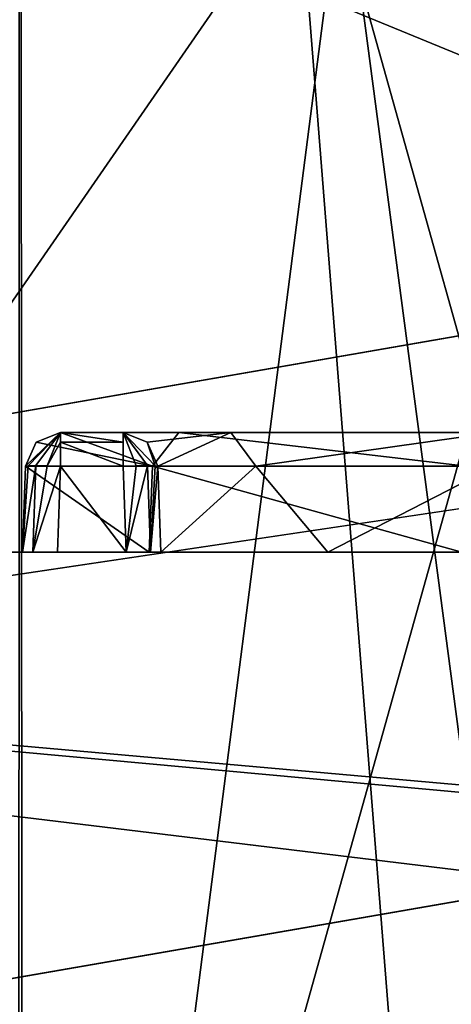
# Model space of a CAD drawing. Units: inches. Extents: x -5.3 to 5.3, y -4.9 to 1.2.
# Drawn here: x -0.7 to -0.6, y -4.1 to -3.9 of the extents above; entities that cross this region are included whole.
import ezdxf

# ---------------------------------------------------------------- set-up
doc = ezdxf.new("R2010")
doc.units = ezdxf.units.IN
doc.header["$LTSCALE"] = 127.314815
doc.header["$MEASUREMENT"] = 0
for name, color, linetype in [('195', 7, 'CONTINUOUS'), ('196', 7, 'CONTINUOUS'), ('499', 7, 'CONTINUOUS'), ('506', 7, 'CONTINUOUS'), ('517', 7, 'CONTINUOUS'), ('526', 7, 'CONTINUOUS'), ('540', 7, 'CONTINUOUS'), ('543', 7, 'CONTINUOUS'), ('548', 7, 'CONTINUOUS'), ('584', 7, 'CONTINUOUS'), ('585', 7, 'CONTINUOUS'), ('647', 7, 'CONTINUOUS'), ('652', 7, 'CONTINUOUS'), ('666', 7, 'CONTINUOUS'), ('676', 7, 'CONTINUOUS'), ('688', 7, 'CONTINUOUS'), ('689', 7, 'CONTINUOUS'), ('690', 7, 'CONTINUOUS'), ('691', 7, 'CONTINUOUS'), ('692', 7, 'CONTINUOUS'), ('693', 7, 'CONTINUOUS'), ('694', 7, 'CONTINUOUS'), ('695', 7, 'CONTINUOUS'), ('696', 7, 'CONTINUOUS'), ('697', 7, 'CONTINUOUS'), ('698', 7, 'CONTINUOUS'), ('699', 7, 'CONTINUOUS'), ('700', 7, 'CONTINUOUS'), ('915', 7, 'CONTINUOUS')]:
    doc.layers.add(name, color=color, linetype=linetype)

msp = doc.modelspace()

# ---------------------------------------------------------------- linework, layer by layer
at = {"layer": '195', "linetype": 'Continuous'}
for points in [[(-0.7724, -4.5, -0.20822), (-0.69306, -2.25, -0.39959), (-0.69143, -4.5, -0.40227), (-0.7724, -4.5, -0.20822)], [(-0.69306, -2.25, -0.39959), (-0.40139, -2.25, -0.69202), (-0.69143, -4.5, -0.40227), (-0.69306, -2.25, -0.39959)], [(-0.69143, -4.5, -0.40227), (-0.40139, -2.25, -0.69202), (-0.39852, -4.5, -0.69367), (-0.69143, -4.5, -0.40227)]]:
    msp.add_3dface(points, dxfattribs=at)
at = {"layer": '196', "linetype": 'Continuous'}
for points in [[(-0.6919, -2.25, 0.40159), (-0.77262, -2.25, 0.20751), (-0.69261, -4.5, 0.40026), (-0.6919, -2.25, 0.40159)], [(-0.40142, -4.5, 0.692), (-0.6919, -2.25, 0.40159), (-0.69261, -4.5, 0.40026), (-0.40142, -4.5, 0.692)], [(-0.39859, -2.25, 0.69363), (-0.6919, -2.25, 0.40159), (-0.40142, -4.5, 0.692), (-0.39859, -2.25, 0.69363)]]:
    msp.add_3dface(points, dxfattribs=at)
at = {"layer": '499', "linetype": 'Continuous'}
for points in [[(2.53254, -3.07, 1.43329), (-2.53254, -3.07, 1.43329), (1.275, -4.02, 1.44988), (2.53254, -3.07, 1.43329)], [(1.275, -4.02, 1.44988), (-2.53254, -3.07, 1.43329), (-1.275, -4.02, 1.44988), (1.275, -4.02, 1.44988)]]:
    msp.add_3dface(points, dxfattribs=at)
at = {"layer": '506', "linetype": 'Continuous'}
for points in [[(-0.72175, -3.07, 0.49464), (-0.31573, -3.07, 0.81605), (-0.72175, -4.52, 0.49464), (-0.72175, -3.07, 0.49464)], [(-0.31573, -3.07, 0.81605), (-0.31573, -4.52, 0.81605), (-0.72175, -4.52, 0.49464), (-0.31573, -3.07, 0.81605)], [(-0.51512, -4.52, -0.7073), (-0.70701, -3.07, -0.51554), (-0.70823, -4.52, -0.51387), (-0.51512, -4.52, -0.7073)], [(-0.5139, -3.07, -0.70819), (-0.70701, -3.07, -0.51554), (-0.51512, -4.52, -0.7073), (-0.5139, -3.07, -0.70819)]]:
    msp.add_3dface(points, dxfattribs=at)
at = {"layer": '517', "linetype": 'Continuous'}
for points in [[(-0.66679, -3.22, -0.77844), (-0.92164, -4.77, -0.44855), (-0.9659, -3.22, -0.34294), (-0.66679, -3.22, -0.77844)], [(-0.54391, -4.77, -0.86879), (-0.92164, -4.77, -0.44855), (-0.66679, -3.22, -0.77844), (-0.54391, -4.77, -0.86879)], [(-0.80824, -4.77, 0.63038), (-0.3485, -4.77, 0.96394), (-0.78289, -3.22, 0.66156), (-0.80824, -4.77, 0.63038)], [(-0.3485, -4.77, 0.96394), (-0.3485, -3.22, 0.96394), (-0.78289, -3.22, 0.66156), (-0.3485, -4.77, 0.96394)], [(-0.1875, -3.22, -1.0077), (-0.54391, -4.77, -0.86879), (-0.66679, -3.22, -0.77844), (-0.1875, -3.22, -1.0077)]]:
    msp.add_3dface(points, dxfattribs=at)
at = {"layer": '526', "linetype": 'Continuous'}
for points in [[(-0.1875, -4.046, -1.31), (-0.1875, -3.22, -1.31), (-2.2, -3.22, -1.31), (-0.1875, -4.046, -1.31)], [(-0.1875, -4.046, -1.31), (-2.2, -3.22, -1.31), (-2.2, -4.39499, -1.31), (-0.1875, -4.046, -1.31)]]:
    msp.add_3dface(points, dxfattribs=at)
at = {"layer": '540', "linetype": 'Continuous'}
for points in [[(-0.87953, -4.22083, 1.31), (-2.04546, -4.39499, 1.31), (-0.1875, -3.22, 1.31), (-0.87953, -4.22083, 1.31)], [(-2.04546, -4.39499, 1.31), (-2.04546, -3.22, 1.31), (-0.1875, -3.22, 1.31), (-2.04546, -4.39499, 1.31)], [(-0.53099, -4.18144, 1.31), (-0.87953, -4.22083, 1.31), (-0.1875, -3.22, 1.31), (-0.53099, -4.18144, 1.31)]]:
    msp.add_3dface(points, dxfattribs=at)
at = {"layer": '543', "linetype": 'Continuous'}
for points in [[(-0.1875, -4.046, -1.51496), (-0.1875, -4.046, -1.31), (-2.2, -4.39499, -1.31), (-0.1875, -4.046, -1.51496)], [(-0.217, -4.05112, -1.62498), (-0.1875, -4.046, -1.51496), (-2.2, -4.39499, -1.31), (-0.217, -4.05112, -1.62498)], [(-1.845, -4.33343, -3.1), (-0.1875, -4.046, -3.1), (-0.217, -4.05112, -2.21553), (-1.845, -4.33343, -3.1)], [(-0.217, -4.05112, -1.62498), (-2.2, -4.39499, -1.31), (-0.217, -4.05112, -2.21553), (-0.217, -4.05112, -1.62498)], [(-2.2, -4.39499, -1.31), (-1.845, -4.33343, -3.1), (-0.217, -4.05112, -2.21553), (-2.2, -4.39499, -1.31)]]:
    msp.add_3dface(points, dxfattribs=at)
at = {"layer": '548', "linetype": 'Continuous'}
msp.add_3dface([(-1.845, -4.33343, -3.1), (1.845, -4.77, -3.1), (-0.1875, -4.046, -3.1), (-1.845, -4.33343, -3.1)], dxfattribs=at)
at = {"layer": '584', "linetype": 'Continuous'}
for points in [[(-2.53254, -3.07, -1.43329), (2.53254, -3.07, -1.43329), (-2.11087, -4.22853, -1.45352), (-2.53254, -3.07, -1.43329)], [(-2.11087, -4.22853, -1.45352), (2.53254, -3.07, -1.43329), (-0.1875, -3.895, -1.44769), (-2.11087, -4.22853, -1.45352)]]:
    msp.add_3dface(points, dxfattribs=at)
at = {"layer": '585', "linetype": 'Continuous'}
for points in [[(-2.44871, -4.28712, -3.24992), (-2.11087, -4.22853, -1.64), (-0.1875, -3.895, -1.44769), (-2.44871, -4.28712, -3.24992)], [(-0.1875, -3.895, -3.24992), (-2.44871, -4.28712, -3.24992), (-0.1875, -3.895, -1.44769), (-0.1875, -3.895, -3.24992)], [(-2.11087, -4.22853, -1.64), (-2.11087, -4.22853, -1.45352), (-0.1875, -3.895, -1.44769), (-2.11087, -4.22853, -1.64)]]:
    msp.add_3dface(points, dxfattribs=at)
at = {"layer": '647', "linetype": 'Continuous'}
for points in [[(1.275, -4.02, 1.44988), (-1.275, -4.02, 1.44988), (0.91466, -4.02, 1.70105), (1.275, -4.02, 1.44988)], [(0.91466, -4.02, 1.70105), (-1.275, -4.02, 1.44988), (0.79329, -4.02, 1.70105), (0.91466, -4.02, 1.70105)], [(0.79329, -4.02, 1.70105), (-1.275, -4.02, 1.44988), (-0.20456, -4.02, 1.58863), (0.79329, -4.02, 1.70105)], [(-0.20456, -4.02, 1.58863), (-1.275, -4.02, 1.44988), (-0.32678, -4.02, 1.62223), (-0.20456, -4.02, 1.58863)], [(-0.32678, -4.02, 1.62223), (-1.275, -4.02, 1.44988), (-0.4411, -4.02, 1.70105), (-0.32678, -4.02, 1.62223)], [(-0.4411, -4.02, 1.70105), (-1.275, -4.02, 1.44988), (-0.45971, -4.02, 1.70105), (-0.4411, -4.02, 1.70105)], [(-0.45971, -4.02, 1.70105), (-1.275, -4.02, 1.44988), (-0.46627, -4.02, 1.70378), (-0.45971, -4.02, 1.70105)], [(-0.46627, -4.02, 1.70378), (-1.275, -4.02, 1.44988), (-0.469, -4.02, 1.71034), (-0.46627, -4.02, 1.70378)], [(-0.469, -4.02, 1.71034), (-1.275, -4.02, 1.44988), (-0.66382, -4.02, 1.70105), (-0.469, -4.02, 1.71034)], [(-0.66382, -4.02, 1.70105), (-1.275, -4.02, 1.44988), (-0.68218, -4.02, 1.70105), (-0.66382, -4.02, 1.70105)], [(-0.68218, -4.02, 1.70105), (-1.275, -4.02, 1.44988), (-0.68874, -4.02, 1.70378), (-0.68218, -4.02, 1.70105)], [(-0.68874, -4.02, 1.70378), (-1.275, -4.02, 1.44988), (-0.69148, -4.02, 1.71034), (-0.68874, -4.02, 1.70378)], [(-0.69148, -4.02, 1.71034), (-1.275, -4.02, 1.44988), (-0.80678, -4.02, 1.70376), (-0.69148, -4.02, 1.71034)], [(-1.275, -4.02, 2.31), (1.275, -4.02, 2.31), (-0.83026, -4.02, 2.09889), (-1.275, -4.02, 2.31)], [(-0.83026, -4.02, 2.09889), (1.275, -4.02, 2.31), (-0.81189, -4.02, 2.09889), (-0.83026, -4.02, 2.09889)], [(-0.81189, -4.02, 2.09889), (1.275, -4.02, 2.31), (-0.80533, -4.02, 2.09616), (-0.81189, -4.02, 2.09889)], [(-0.69148, -4.02, 1.87384), (-0.69148, -4.02, 1.71034), (-0.80678, -4.02, 1.70376), (-0.69148, -4.02, 1.87384)], [(-0.80403, -4.02, 1.71029), (-0.69148, -4.02, 1.87384), (-0.80678, -4.02, 1.70376), (-0.80403, -4.02, 1.71029)], [(-0.80533, -4.02, 2.09616), (1.275, -4.02, 2.31), (-0.8026, -4.02, 2.0896), (-0.80533, -4.02, 2.09616)], [(-0.69148, -4.02, 1.87384), (-0.80403, -4.02, 1.71029), (-0.74312, -4.02, 1.97538), (-0.69148, -4.02, 1.87384)], [(1.275, -4.02, 2.31), (-0.45971, -4.02, 2.09889), (-0.8026, -4.02, 2.0896), (1.275, -4.02, 2.31)], [(-0.8026, -4.02, 2.0896), (-0.45971, -4.02, 2.09889), (-0.8026, -4.02, 2.01235), (-0.8026, -4.02, 2.0896)], [(-0.8026, -4.02, 2.01235), (-0.45971, -4.02, 2.09889), (-0.79987, -4.02, 2.00579), (-0.8026, -4.02, 2.01235)], [(-0.79987, -4.02, 2.00579), (-0.45971, -4.02, 2.09889), (-0.79331, -4.02, 2.00306), (-0.79987, -4.02, 2.00579)], [(-0.79331, -4.02, 2.00306), (-0.45971, -4.02, 2.09889), (-0.75242, -4.02, 2.00306), (-0.79331, -4.02, 2.00306)], [(-0.75242, -4.02, 2.00306), (-0.45971, -4.02, 2.09889), (-0.74586, -4.02, 2.00032), (-0.75242, -4.02, 2.00306)], [(-0.74586, -4.02, 2.00032), (-0.45971, -4.02, 2.09889), (-0.74312, -4.02, 1.99376), (-0.74586, -4.02, 2.00032)], [(-0.45971, -4.02, 2.09889), (-0.46627, -4.02, 2.09616), (-0.74312, -4.02, 1.99376), (-0.45971, -4.02, 2.09889)], [(-0.65765, -4.02, 1.96121), (-0.69148, -4.02, 1.87384), (-0.74312, -4.02, 1.97538), (-0.65765, -4.02, 1.96121)], [(-0.46627, -4.02, 2.09616), (-0.65765, -4.02, 1.96121), (-0.74312, -4.02, 1.97538), (-0.46627, -4.02, 2.09616)], [(-0.74312, -4.02, 1.99376), (-0.46627, -4.02, 2.09616), (-0.74312, -4.02, 1.97538), (-0.74312, -4.02, 1.99376)], [(-0.65726, -4.02, 1.70378), (-0.469, -4.02, 1.71034), (-0.66382, -4.02, 1.70105), (-0.65726, -4.02, 1.70378)], [(-0.57407, -4.02, 2.00306), (-0.65765, -4.02, 1.96121), (-0.46627, -4.02, 2.09616), (-0.57407, -4.02, 2.00306)], [(-0.469, -4.02, 1.88062), (-0.469, -4.02, 1.71034), (-0.65726, -4.02, 1.70378), (-0.469, -4.02, 1.88062)], [(-0.51934, -4.02, 1.95653), (-0.469, -4.02, 1.88062), (-0.65726, -4.02, 1.70378), (-0.51934, -4.02, 1.95653)], [(-0.65452, -4.02, 1.71034), (-0.51934, -4.02, 1.95653), (-0.65726, -4.02, 1.70378), (-0.65452, -4.02, 1.71034)], [(-0.60986, -4.02, 1.95322), (-0.51934, -4.02, 1.95653), (-0.65452, -4.02, 1.71034), (-0.60986, -4.02, 1.95322)], [(-0.65452, -4.02, 1.87384), (-0.60986, -4.02, 1.95322), (-0.65452, -4.02, 1.71034), (-0.65452, -4.02, 1.87384)]]:
    msp.add_3dface(points, dxfattribs=at)
at = {"layer": '652', "linetype": 'Continuous'}
for points in [[(-1.275, -4.24641, 2.31), (-0.6185, -4.19418, 2.31), (-1.275, -4.02, 2.31), (-1.275, -4.24641, 2.31)], [(-0.6185, -4.19418, 2.31), (0.0137, -4.17639, 2.31), (-1.275, -4.02, 2.31), (-0.6185, -4.19418, 2.31)], [(0.0137, -4.17639, 2.31), (0.63845, -4.19531, 2.31), (-1.275, -4.02, 2.31), (0.0137, -4.17639, 2.31)], [(0.63845, -4.19531, 2.31), (1.275, -4.24641, 2.31), (-1.275, -4.02, 2.31), (0.63845, -4.19531, 2.31)], [(1.275, -4.24641, 2.31), (1.275, -4.02, 2.31), (-1.275, -4.02, 2.31), (1.275, -4.24641, 2.31)]]:
    msp.add_3dface(points, dxfattribs=at)
at = {"layer": '666', "linetype": 'Continuous'}
for points in [[(-0.64974, -3.98802, 1.9549), (-0.66462, -3.98802, 1.87384), (-0.68138, -3.98802, 1.87384), (-0.64974, -3.98802, 1.9549)], [(-0.68138, -3.98802, 1.87384), (-0.66462, -3.98802, 1.87384), (-0.66462, -3.98802, 1.71114), (-0.68138, -3.98802, 1.87384)], [(-0.68138, -3.98802, 1.71114), (-0.68138, -3.98802, 1.87384), (-0.66462, -3.98802, 1.71114), (-0.68138, -3.98802, 1.71114)], [(-0.6358, -3.98802, 1.94525), (-0.66462, -3.98802, 1.87384), (-0.64974, -3.98802, 1.9549), (-0.6358, -3.98802, 1.94525)], [(-0.56553, -3.98802, 1.97674), (-0.6358, -3.98802, 1.94525), (-0.64974, -3.98802, 1.9549), (-0.56553, -3.98802, 1.97674)], [(-0.57238, -3.98802, 1.99308), (-0.56553, -3.98802, 1.97674), (-0.64974, -3.98802, 1.9549), (-0.57238, -3.98802, 1.99308)]]:
    msp.add_3dface(points, dxfattribs=at)
at = {"layer": '676', "linetype": 'Continuous'}
for points in [[(-0.66462, -3.98802, 1.87384), (-0.6358, -3.98802, 1.94525), (-0.65816, -3.99063, 1.87384), (-0.66462, -3.98802, 1.87384)], [(-0.6358, -3.98802, 1.94525), (-0.65533, -3.99699, 1.87384), (-0.65816, -3.99063, 1.87384), (-0.6358, -3.98802, 1.94525)], [(-0.62913, -3.99699, 1.93882), (-0.65533, -3.99699, 1.87384), (-0.6358, -3.98802, 1.94525), (-0.62913, -3.99699, 1.93882)], [(-0.62913, -3.99699, 1.93882), (-0.6358, -3.98802, 1.94525), (-0.56553, -3.98802, 1.97674), (-0.62913, -3.99699, 1.93882)], [(-0.56518, -3.99699, 1.96746), (-0.62913, -3.99699, 1.93882), (-0.56553, -3.98802, 1.97674), (-0.56518, -3.99699, 1.96746)]]:
    msp.add_3dface(points, dxfattribs=at)
at = {"layer": '688', "linetype": 'Continuous'}
for points in [[(-0.69148, -4.02, 1.87384), (-0.65765, -4.02, 1.96121), (-0.69067, -3.99699, 1.87384), (-0.69148, -4.02, 1.87384)], [(-0.69067, -3.99699, 1.87384), (-0.65765, -4.02, 1.96121), (-0.65679, -3.99699, 1.96099), (-0.69067, -3.99699, 1.87384)], [(-0.65765, -4.02, 1.96121), (-0.57407, -4.02, 2.00306), (-0.65679, -3.99699, 1.96099), (-0.65765, -4.02, 1.96121)], [(-0.65679, -3.99699, 1.96099), (-0.57407, -4.02, 2.00306), (-0.57293, -3.99699, 2.00237), (-0.65679, -3.99699, 1.96099)]]:
    msp.add_3dface(points, dxfattribs=at)
at = {"layer": '689', "linetype": 'Continuous'}
for points in [[(-0.69148, -4.02, 1.71034), (-0.69148, -4.02, 1.87384), (-0.69067, -3.99699, 1.71114), (-0.69148, -4.02, 1.71034)], [(-0.69148, -4.02, 1.87384), (-0.69067, -3.99699, 1.87384), (-0.69067, -3.99699, 1.71114), (-0.69148, -4.02, 1.87384)]]:
    msp.add_3dface(points, dxfattribs=at)
at = {"layer": '690', "linetype": 'Continuous'}
for points in [[(-0.68874, -4.02, 1.70378), (-0.69148, -4.02, 1.71034), (-0.68795, -3.99686, 1.70458), (-0.68874, -4.02, 1.70378)], [(-0.68795, -3.99686, 1.70458), (-0.69148, -4.02, 1.71034), (-0.68996, -3.99689, 1.70759), (-0.68795, -3.99686, 1.70458)], [(-0.69148, -4.02, 1.71034), (-0.69067, -3.99699, 1.71114), (-0.68996, -3.99689, 1.70759), (-0.69148, -4.02, 1.71034)], [(-0.68493, -3.99689, 1.70256), (-0.68874, -4.02, 1.70378), (-0.68795, -3.99686, 1.70458), (-0.68493, -3.99689, 1.70256)], [(-0.68138, -3.99699, 1.70185), (-0.68874, -4.02, 1.70378), (-0.68493, -3.99689, 1.70256), (-0.68138, -3.99699, 1.70185)], [(-0.68218, -4.02, 1.70105), (-0.68874, -4.02, 1.70378), (-0.68138, -3.99699, 1.70185), (-0.68218, -4.02, 1.70105)]]:
    msp.add_3dface(points, dxfattribs=at)
at = {"layer": '691', "linetype": 'Continuous'}
for points in [[(-0.66382, -4.02, 1.70105), (-0.68218, -4.02, 1.70105), (-0.68138, -3.99699, 1.70185), (-0.66382, -4.02, 1.70105)], [(-0.66382, -4.02, 1.70105), (-0.68138, -3.99699, 1.70185), (-0.66462, -3.99699, 1.70185), (-0.66382, -4.02, 1.70105)]]:
    msp.add_3dface(points, dxfattribs=at)
at = {"layer": '692', "linetype": 'Continuous'}
for points in [[(-0.66382, -4.02, 1.70105), (-0.66462, -3.99699, 1.70185), (-0.66107, -3.99689, 1.70256), (-0.66382, -4.02, 1.70105)], [(-0.65726, -4.02, 1.70378), (-0.66382, -4.02, 1.70105), (-0.65805, -3.99686, 1.70458), (-0.65726, -4.02, 1.70378)], [(-0.65805, -3.99686, 1.70458), (-0.66382, -4.02, 1.70105), (-0.66107, -3.99689, 1.70256), (-0.65805, -3.99686, 1.70458)], [(-0.65604, -3.99689, 1.70759), (-0.65726, -4.02, 1.70378), (-0.65805, -3.99686, 1.70458), (-0.65604, -3.99689, 1.70759)], [(-0.65533, -3.99699, 1.71114), (-0.65726, -4.02, 1.70378), (-0.65604, -3.99689, 1.70759), (-0.65533, -3.99699, 1.71114)], [(-0.65452, -4.02, 1.71034), (-0.65726, -4.02, 1.70378), (-0.65533, -3.99699, 1.71114), (-0.65452, -4.02, 1.71034)]]:
    msp.add_3dface(points, dxfattribs=at)
at = {"layer": '693', "linetype": 'Continuous'}
for points in [[(-0.65452, -4.02, 1.87384), (-0.65452, -4.02, 1.71034), (-0.65533, -3.99699, 1.87384), (-0.65452, -4.02, 1.87384)], [(-0.65452, -4.02, 1.71034), (-0.65533, -3.99699, 1.71114), (-0.65533, -3.99699, 1.87384), (-0.65452, -4.02, 1.71034)]]:
    msp.add_3dface(points, dxfattribs=at)
at = {"layer": '694', "linetype": 'Continuous'}
for points in [[(-0.65452, -4.02, 1.87384), (-0.65533, -3.99699, 1.87384), (-0.62913, -3.99699, 1.93882), (-0.65452, -4.02, 1.87384)], [(-0.60986, -4.02, 1.95322), (-0.65452, -4.02, 1.87384), (-0.62913, -3.99699, 1.93882), (-0.60986, -4.02, 1.95322)], [(-0.56518, -3.99699, 1.96746), (-0.60986, -4.02, 1.95322), (-0.62913, -3.99699, 1.93882), (-0.56518, -3.99699, 1.96746)], [(-0.51934, -4.02, 1.95653), (-0.60986, -4.02, 1.95322), (-0.56518, -3.99699, 1.96746), (-0.51934, -4.02, 1.95653)]]:
    msp.add_3dface(points, dxfattribs=at)
at = {"layer": '695', "linetype": 'Continuous'}
for points in [[(-0.66462, -3.98802, 1.71114), (-0.66462, -3.98802, 1.87384), (-0.65816, -3.99063, 1.87384), (-0.66462, -3.98802, 1.71114)], [(-0.66462, -3.98802, 1.71114), (-0.65816, -3.99063, 1.87384), (-0.65816, -3.99063, 1.71114), (-0.66462, -3.98802, 1.71114)], [(-0.65533, -3.99699, 1.87384), (-0.65533, -3.99699, 1.71114), (-0.65816, -3.99063, 1.71114), (-0.65533, -3.99699, 1.87384)], [(-0.65816, -3.99063, 1.87384), (-0.65533, -3.99699, 1.87384), (-0.65816, -3.99063, 1.71114), (-0.65816, -3.99063, 1.87384)]]:
    msp.add_3dface(points, dxfattribs=at)
at = {"layer": '696', "linetype": 'Continuous'}
for points in [[(-0.66107, -3.99689, 1.70256), (-0.66462, -3.99699, 1.70185), (-0.66462, -3.98802, 1.71114), (-0.66107, -3.99689, 1.70256)], [(-0.66462, -3.98802, 1.71114), (-0.66462, -3.99699, 1.70185), (-0.66462, -3.99063, 1.70468), (-0.66462, -3.98802, 1.71114)], [(-0.65604, -3.99689, 1.70759), (-0.65805, -3.99686, 1.70458), (-0.66462, -3.98802, 1.71114), (-0.65604, -3.99689, 1.70759)], [(-0.65604, -3.99689, 1.70759), (-0.66462, -3.98802, 1.71114), (-0.65816, -3.99063, 1.71114), (-0.65604, -3.99689, 1.70759)], [(-0.65805, -3.99686, 1.70458), (-0.66107, -3.99689, 1.70256), (-0.66462, -3.98802, 1.71114), (-0.65805, -3.99686, 1.70458)], [(-0.65533, -3.99699, 1.71114), (-0.65604, -3.99689, 1.70759), (-0.65816, -3.99063, 1.71114), (-0.65533, -3.99699, 1.71114)]]:
    msp.add_3dface(points, dxfattribs=at)
at = {"layer": '697', "linetype": 'Continuous'}
for points in [[(-0.68138, -3.98802, 1.71114), (-0.66462, -3.98802, 1.71114), (-0.66462, -3.99063, 1.70468), (-0.68138, -3.98802, 1.71114)], [(-0.68138, -3.98802, 1.71114), (-0.66462, -3.99063, 1.70468), (-0.68138, -3.99063, 1.70468), (-0.68138, -3.98802, 1.71114)], [(-0.66462, -3.99699, 1.70185), (-0.68138, -3.99699, 1.70185), (-0.68138, -3.99063, 1.70468), (-0.66462, -3.99699, 1.70185)], [(-0.66462, -3.99063, 1.70468), (-0.66462, -3.99699, 1.70185), (-0.68138, -3.99063, 1.70468), (-0.66462, -3.99063, 1.70468)]]:
    msp.add_3dface(points, dxfattribs=at)
at = {"layer": '698', "linetype": 'Continuous'}
for points in [[(-0.68996, -3.99689, 1.70759), (-0.69067, -3.99699, 1.71114), (-0.68138, -3.98802, 1.71114), (-0.68996, -3.99689, 1.70759)], [(-0.68138, -3.98802, 1.71114), (-0.69067, -3.99699, 1.71114), (-0.68784, -3.99063, 1.71114), (-0.68138, -3.98802, 1.71114)], [(-0.68795, -3.99686, 1.70458), (-0.68996, -3.99689, 1.70759), (-0.68138, -3.98802, 1.71114), (-0.68795, -3.99686, 1.70458)], [(-0.68493, -3.99689, 1.70256), (-0.68795, -3.99686, 1.70458), (-0.68138, -3.98802, 1.71114), (-0.68493, -3.99689, 1.70256)], [(-0.68493, -3.99689, 1.70256), (-0.68138, -3.98802, 1.71114), (-0.68138, -3.99063, 1.70468), (-0.68493, -3.99689, 1.70256)], [(-0.68138, -3.99699, 1.70185), (-0.68493, -3.99689, 1.70256), (-0.68138, -3.99063, 1.70468), (-0.68138, -3.99699, 1.70185)]]:
    msp.add_3dface(points, dxfattribs=at)
at = {"layer": '699', "linetype": 'Continuous'}
for points in [[(-0.68138, -3.98802, 1.87384), (-0.68138, -3.98802, 1.71114), (-0.68784, -3.99063, 1.71114), (-0.68138, -3.98802, 1.87384)], [(-0.68138, -3.98802, 1.87384), (-0.68784, -3.99063, 1.71114), (-0.68784, -3.99063, 1.87384), (-0.68138, -3.98802, 1.87384)], [(-0.69067, -3.99699, 1.71114), (-0.69067, -3.99699, 1.87384), (-0.68784, -3.99063, 1.87384), (-0.69067, -3.99699, 1.71114)], [(-0.68784, -3.99063, 1.71114), (-0.69067, -3.99699, 1.71114), (-0.68784, -3.99063, 1.87384), (-0.68784, -3.99063, 1.71114)]]:
    msp.add_3dface(points, dxfattribs=at)
at = {"layer": '700', "linetype": 'Continuous'}
for points in [[(-0.65679, -3.99699, 1.96099), (-0.68138, -3.98802, 1.87384), (-0.68784, -3.99063, 1.87384), (-0.65679, -3.99699, 1.96099)], [(-0.65679, -3.99699, 1.96099), (-0.64974, -3.98802, 1.9549), (-0.68138, -3.98802, 1.87384), (-0.65679, -3.99699, 1.96099)], [(-0.65679, -3.99699, 1.96099), (-0.57293, -3.99699, 2.00237), (-0.64974, -3.98802, 1.9549), (-0.65679, -3.99699, 1.96099)], [(-0.57293, -3.99699, 2.00237), (-0.57238, -3.98802, 1.99308), (-0.64974, -3.98802, 1.9549), (-0.57293, -3.99699, 2.00237)], [(-0.69067, -3.99699, 1.87384), (-0.65679, -3.99699, 1.96099), (-0.68784, -3.99063, 1.87384), (-0.69067, -3.99699, 1.87384)]]:
    msp.add_3dface(points, dxfattribs=at)
at = {"layer": '915', "linetype": 'Continuous'}
for points in [[(-2.44871, -4.28712, -3.24992), (-0.1875, -3.895, -3.24992), (0.1875, -3.895, -3.24992), (-2.44871, -4.28712, -3.24992)], [(2.4487, -4.28712, -3.24992), (-2.44871, -4.28712, -3.24992), (0.1875, -3.895, -3.24992), (2.4487, -4.28712, -3.24992)]]:
    msp.add_3dface(points, dxfattribs=at)

doc.saveas('drawing.dxf')
